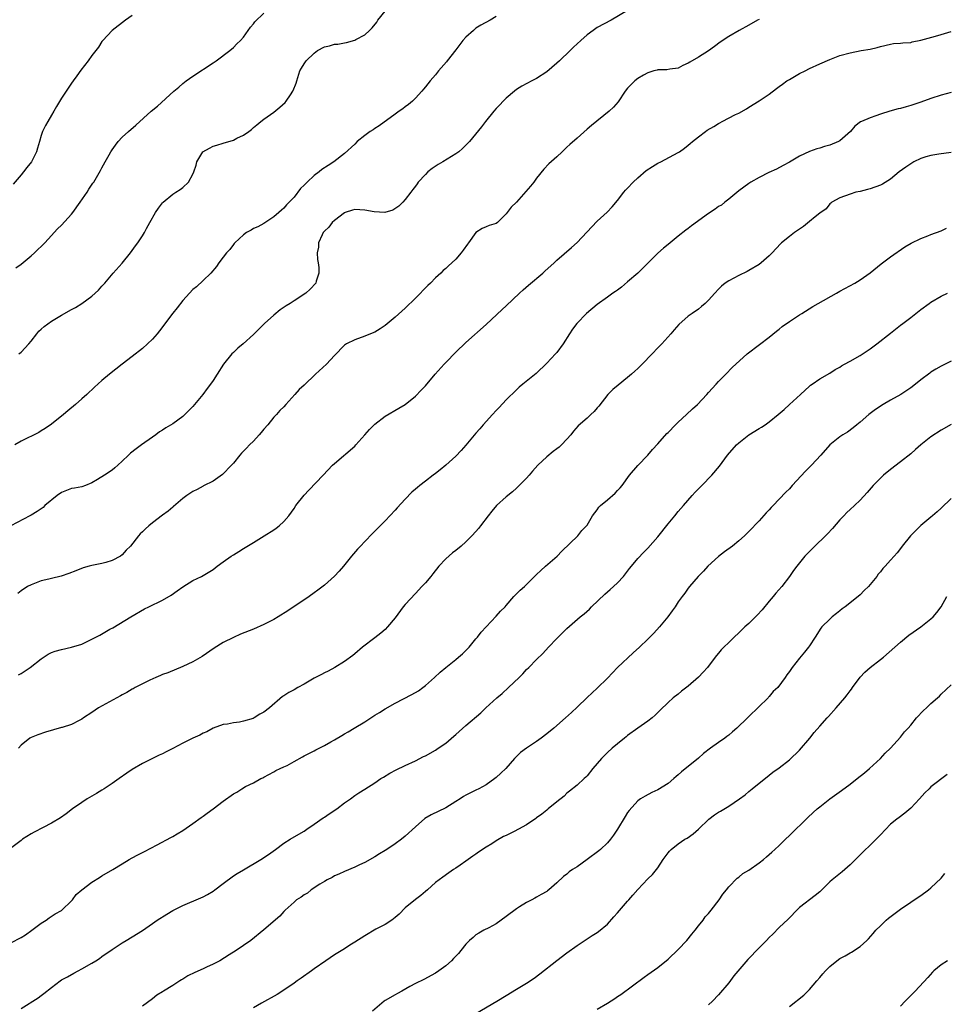
# Model space of a CAD drawing. Units: inches. Extents: x 2583000 to 2586000, y 1554000 to 1557000.
# Drawn here: x 2584813 to 2584996, y 1555044 to 1555239 of the extents above; entities that cross this region are included whole.
import ezdxf

# ---------------------------------------------------------------- set-up
doc = ezdxf.new("R2010")
doc.units = ezdxf.units.IN
doc.header["$MEASUREMENT"] = 0
doc.layers.add('LD25831554_10ft', color=254, linetype='Continuous')

msp = doc.modelspace()

# ---------------------------------------------------------------- linework, layer by layer
at = {"layer": 'LD25831554_10ft'}
for points, elevation in [([(2584933, 1555240.92), (2584929.71, 1555239), (2584927, 1555237.55), (2584926.19, 1555237), (2584925, 1555236.15), (2584923.71, 1555235), (2584922.32, 1555233.68), (2584921.66, 1555233), (2584919.53, 1555231), (2584919, 1555230.53), (2584917, 1555228.82), (2584915, 1555227.49), (2584914.03, 1555227), (2584912.05, 1555225.95), (2584911, 1555225.31), (2584910.59, 1555225), (2584909, 1555223.63), (2584908.35, 1555223), (2584907.71, 1555222.29), (2584907, 1555221.57), (2584906.5, 1555221), (2584904.86, 1555219), (2584904.07, 1555217.93), (2584901.69, 1555215), (2584901, 1555214.28), (2584900.36, 1555213.64), (2584899.59, 1555213), (2584899, 1555212.59), (2584896.44, 1555211), (2584895.52, 1555210.48), (2584894.33, 1555209.67), (2584893.5, 1555209), (2584893, 1555208.51), (2584891.57, 1555207), (2584891.33, 1555206.67), (2584891, 1555206.18), (2584890.49, 1555205.51), (2584890.13, 1555205), (2584889, 1555203.58), (2584888.51, 1555203), (2584887.75, 1555202.25), (2584886.56, 1555201.44), (2584884.99, 1555201.01), (2584882.86, 1555201.14), (2584881, 1555201.47), (2584879, 1555201.55), (2584878.55, 1555201.45), (2584877.13, 1555201), (2584877, 1555200.95), (2584875, 1555199.43), (2584874.53, 1555199), (2584873.9, 1555198.1), (2584873, 1555197.28), (2584872.79, 1555197), (2584872.55, 1555196.55), (2584871.87, 1555195), (2584871.84, 1555194.16), (2584871.61, 1555193), (2584871.66, 1555191.66), (2584871.79, 1555191), (2584871.91, 1555190.09), (2584871.91, 1555189), (2584871.39, 1555187.39), (2584871.29, 1555187), (2584870.2, 1555185.8), (2584869.33, 1555185), (2584867, 1555183.5), (2584866.27, 1555183), (2584865.47, 1555182.53), (2584864.28, 1555181.72), (2584863, 1555180.7), (2584861.17, 1555179), (2584859, 1555176.85), (2584856.92, 1555175), (2584855.86, 1555174.14), (2584855, 1555173.31), (2584854.71, 1555173), (2584853.03, 1555170.97), (2584851.77, 1555169), (2584851, 1555167.77), (2584850.46, 1555167), (2584849.83, 1555166.17), (2584848.98, 1555165), (2584847.33, 1555163), (2584847, 1555162.63), (2584845.39, 1555161), (2584845, 1555160.64), (2584843, 1555159.18), (2584841.63, 1555158.37), (2584841, 1555157.93), (2584840.42, 1555157.58), (2584839.65, 1555157), (2584839, 1555156.56), (2584836.84, 1555155), (2584835.76, 1555154.24), (2584834.64, 1555153.36), (2584834.28, 1555153), (2584833, 1555151.81), (2584832.17, 1555151), (2584831.54, 1555150.46), (2584831, 1555150.03), (2584829.51, 1555149), (2584828.15, 1555148.15), (2584827, 1555147.5), (2584825.77, 1555147), (2584825, 1555146.74), (2584823.55, 1555146.45), (2584823, 1555146.39), (2584822.02, 1555145.98), (2584821, 1555145.63), (2584820.13, 1555145), (2584817.67, 1555143), (2584817.35, 1555142.65), (2584817, 1555142.4), (2584816.16, 1555141.84), (2584815, 1555141.13), (2584814.72, 1555141), (2584811, 1555139)], 7850), ([(2584835, 1555239.95), (2584833.68, 1555239), (2584831.02, 1555237), (2584829.17, 1555235), (2584829, 1555234.8), (2584828.29, 1555233.71), (2584827.79, 1555233), (2584827, 1555232.03), (2584826.25, 1555231), (2584824.84, 1555229.16), (2584824.01, 1555228.01), (2584823.29, 1555227), (2584823, 1555226.56), (2584821.89, 1555225), (2584821, 1555223.59), (2584820.03, 1555221.97), (2584819.47, 1555221), (2584819, 1555220.26), (2584818.27, 1555219), (2584817.83, 1555218.17), (2584817.27, 1555217), (2584817, 1555216.21), (2584816.62, 1555215), (2584816.27, 1555213.73), (2584816.04, 1555213), (2584815.08, 1555211), (2584814.14, 1555209.86), (2584813.5, 1555209), (2584813, 1555208.44), (2584811.42, 1555206.58)], 7810), ([(2584907, 1555239.74), (2584905.8, 1555239), (2584903.98, 1555238.02), (2584903, 1555237.42), (2584902.48, 1555237), (2584901, 1555235.66), (2584900.41, 1555235), (2584899, 1555233.13), (2584897.32, 1555231), (2584897.19, 1555230.81), (2584895.61, 1555229), (2584895, 1555228.22), (2584893.94, 1555227), (2584893, 1555225.84), (2584892.61, 1555225.39), (2584892.29, 1555225), (2584891, 1555223.62), (2584890.44, 1555223), (2584889.64, 1555222.36), (2584889, 1555221.89), (2584888.5, 1555221.5), (2584887.82, 1555221), (2584887, 1555220.44), (2584883.85, 1555218.15), (2584883, 1555217.62), (2584882.64, 1555217.36), (2584882.07, 1555217), (2584881, 1555216.23), (2584879.51, 1555215), (2584879, 1555214.5), (2584877, 1555212.65), (2584874.86, 1555211), (2584873.73, 1555210.27), (2584872.53, 1555209.47), (2584871.95, 1555209), (2584871, 1555208.29), (2584869.57, 1555207), (2584869, 1555206.37), (2584868.3, 1555205.7), (2584867, 1555204.05), (2584866.02, 1555203), (2584865.5, 1555202.5), (2584865, 1555201.87), (2584864.53, 1555201.47), (2584864.02, 1555201), (2584863, 1555200.1), (2584861, 1555198.8), (2584859.85, 1555198.15), (2584859, 1555197.82), (2584858.52, 1555197.48), (2584857.62, 1555197), (2584857, 1555196.58), (2584855.32, 1555195), (2584855.18, 1555194.82), (2584855, 1555194.64), (2584854.32, 1555193.68), (2584853.64, 1555193), (2584853, 1555192.18), (2584852.11, 1555191), (2584851.67, 1555190.33), (2584850.55, 1555189), (2584849, 1555187.51), (2584847.69, 1555186.31), (2584847, 1555185.73), (2584845, 1555183.56), (2584843.88, 1555182.12), (2584843, 1555181.09), (2584840.39, 1555177.61), (2584839.9, 1555177), (2584839, 1555175.96), (2584838.02, 1555175), (2584837, 1555174.1), (2584835, 1555172.51), (2584833, 1555171), (2584830.49, 1555169), (2584829, 1555167.73), (2584827.55, 1555166.45), (2584826.01, 1555165), (2584825, 1555164.13), (2584823.78, 1555163), (2584822.25, 1555161.75), (2584821.4, 1555161), (2584819, 1555159.11), (2584817.75, 1555158.25), (2584817, 1555157.77), (2584816.52, 1555157.48), (2584813, 1555155.74), (2584811.75, 1555155)], 7840), ([(2584811.99, 1555190.01), (2584813, 1555190.79), (2584815, 1555192.42), (2584815.66, 1555193), (2584817.67, 1555195), (2584819, 1555196.44), (2584819.54, 1555197), (2584820.24, 1555197.76), (2584821, 1555198.47), (2584823, 1555200.66), (2584823.27, 1555201), (2584824.72, 1555203), (2584826.05, 1555205), (2584826.41, 1555205.59), (2584827.23, 1555206.77), (2584827.41, 1555207), (2584828.74, 1555209.27), (2584829, 1555209.83), (2584829.63, 1555211), (2584830.41, 1555212.41), (2584830.75, 1555213), (2584831, 1555213.4), (2584831.69, 1555214.31), (2584832.23, 1555215), (2584833, 1555215.87), (2584834.23, 1555217), (2584835.71, 1555218.29), (2584838.75, 1555221), (2584839.96, 1555222.04), (2584843.25, 1555225), (2584844.21, 1555225.79), (2584845, 1555226.47), (2584845.69, 1555227), (2584847, 1555227.97), (2584851, 1555230.58), (2584851.61, 1555231), (2584854.29, 1555233), (2584855, 1555233.59), (2584855.68, 1555234.32), (2584856.39, 1555235), (2584857, 1555235.67), (2584857.95, 1555237), (2584858.36, 1555237.64), (2584859, 1555238.31), (2584859.27, 1555238.73), (2584861, 1555240.41)], 7820), ([(2584812.57, 1555173), (2584813, 1555173.34), (2584814.55, 1555175), (2584815, 1555175.51), (2584816.09, 1555177), (2584816.52, 1555177.48), (2584817, 1555177.94), (2584817.57, 1555178.43), (2584819, 1555179.52), (2584821, 1555180.69), (2584823, 1555181.78), (2584823.78, 1555182.22), (2584825, 1555183), (2584827, 1555184.43), (2584827.69, 1555185), (2584828.35, 1555185.65), (2584829, 1555186.41), (2584829.54, 1555187), (2584831.19, 1555189), (2584833, 1555190.97), (2584834.64, 1555193), (2584835, 1555193.47), (2584835.63, 1555194.37), (2584836.12, 1555195), (2584837, 1555196.34), (2584837.39, 1555197), (2584837.8, 1555197.8), (2584838.45, 1555199), (2584839.6, 1555201), (2584840.18, 1555201.82), (2584841, 1555202.88), (2584841.12, 1555203), (2584843, 1555204.58), (2584843.62, 1555205), (2584844.46, 1555205.54), (2584845, 1555205.96), (2584846.1, 1555207), (2584847, 1555208.59), (2584847.18, 1555209), (2584847.63, 1555210.37), (2584847.8, 1555211), (2584848.99, 1555213.01), (2584850.27, 1555213.73), (2584851, 1555214.11), (2584851.7, 1555214.3), (2584853, 1555214.73), (2584855, 1555215.31), (2584855.66, 1555215.66), (2584857, 1555216.26), (2584858.03, 1555217), (2584858.58, 1555217.42), (2584859, 1555217.8), (2584859.67, 1555218.33), (2584860.46, 1555219), (2584861, 1555219.42), (2584863, 1555220.84), (2584864.21, 1555221.79), (2584865.25, 1555222.75), (2584865.44, 1555223), (2584866.29, 1555224.29), (2584866.78, 1555225), (2584866.86, 1555225.14), (2584867.41, 1555226.59), (2584867.53, 1555227), (2584868.18, 1555229), (2584868.45, 1555229.55), (2584869, 1555230.42), (2584869.41, 1555231), (2584871, 1555232.52), (2584871.64, 1555233), (2584873, 1555233.73), (2584874.03, 1555233.97), (2584875, 1555234.26), (2584875.69, 1555234.31), (2584877, 1555234.56), (2584877.39, 1555234.61), (2584879, 1555235.09), (2584879.21, 1555235.21), (2584881, 1555236.11), (2584881.95, 1555237), (2584882.47, 1555237.53), (2584883.35, 1555238.65), (2584883.57, 1555239), (2584885, 1555240.8)], 7830), ([(2584959, 1555239.17), (2584958.68, 1555239), (2584957, 1555238.05), (2584955.08, 1555237), (2584953, 1555235.8), (2584951.32, 1555234.68), (2584950.17, 1555233.83), (2584949, 1555232.99), (2584947, 1555231.68), (2584945.29, 1555230.71), (2584945, 1555230.5), (2584943.95, 1555230.05), (2584943, 1555229.53), (2584941.33, 1555229.33), (2584940.77, 1555229.23), (2584939, 1555229.23), (2584938.84, 1555229.16), (2584938.2, 1555229), (2584937, 1555228.61), (2584936.16, 1555228.16), (2584935, 1555227.46), (2584934.4, 1555227), (2584933.73, 1555226.27), (2584933, 1555225.57), (2584932.53, 1555225), (2584931.1, 1555222.9), (2584930.19, 1555221.81), (2584929.36, 1555221), (2584925.84, 1555218.16), (2584925, 1555217.46), (2584923, 1555215.71), (2584921.57, 1555214.43), (2584921, 1555213.88), (2584920.03, 1555213), (2584919, 1555212.01), (2584917.41, 1555210.59), (2584916.42, 1555209.58), (2584915, 1555207.79), (2584914.41, 1555207), (2584913.79, 1555206.21), (2584912.88, 1555205.12), (2584911, 1555203.05), (2584909.97, 1555202.03), (2584909, 1555200.69), (2584907.25, 1555199), (2584907, 1555198.8), (2584905.61, 1555198.39), (2584905, 1555198.13), (2584904.19, 1555197.81), (2584903, 1555197.05), (2584901.53, 1555195), (2584901.29, 1555194.71), (2584900.48, 1555193.52), (2584900.07, 1555193), (2584899, 1555191.77), (2584898.21, 1555191), (2584897.56, 1555190.44), (2584897, 1555189.9), (2584896.52, 1555189.49), (2584896.03, 1555189), (2584895, 1555188.04), (2584893.97, 1555187), (2584893.47, 1555186.53), (2584891, 1555184.01), (2584889, 1555182.07), (2584887, 1555180.26), (2584885, 1555178.62), (2584884.03, 1555177.97), (2584883, 1555177.33), (2584882.78, 1555177.22), (2584881, 1555176.5), (2584879, 1555175.83), (2584877.35, 1555175), (2584877, 1555174.76), (2584875, 1555172.69), (2584873.43, 1555171), (2584871.23, 1555169), (2584869, 1555166.86), (2584868.02, 1555165.98), (2584867.19, 1555165), (2584865.4, 1555163), (2584865, 1555162.57), (2584864.21, 1555161.79), (2584863.54, 1555161), (2584863, 1555160.49), (2584861.79, 1555159), (2584861, 1555158.11), (2584860.5, 1555157.5), (2584860.13, 1555157), (2584859, 1555155.78), (2584858.16, 1555155), (2584857.61, 1555154.39), (2584856.6, 1555153.4), (2584856.25, 1555153), (2584855, 1555151.43), (2584854.64, 1555151), (2584852.87, 1555149.13), (2584851, 1555147.83), (2584849.11, 1555146.89), (2584849, 1555146.85), (2584847.83, 1555146.17), (2584847, 1555145.78), (2584845.77, 1555145), (2584845, 1555144.42), (2584843.18, 1555142.82), (2584843, 1555142.68), (2584842.1, 1555141.9), (2584841, 1555141.1), (2584839, 1555139.57), (2584838.28, 1555139), (2584837.6, 1555138.4), (2584837, 1555137.79), (2584836.59, 1555137.41), (2584836.21, 1555137), (2584834.62, 1555135), (2584833.82, 1555134.18), (2584833, 1555133.27), (2584832.65, 1555133), (2584831, 1555132.13), (2584829.76, 1555131.76), (2584829, 1555131.57), (2584827, 1555131.16), (2584826.46, 1555131), (2584825.3, 1555130.7), (2584823.86, 1555130.14), (2584822.44, 1555129.56), (2584820.93, 1555129.07), (2584819, 1555128.59), (2584818.48, 1555128.48), (2584817, 1555128.11), (2584815, 1555127.37), (2584814.29, 1555127), (2584813, 1555126.13), (2584812.38, 1555125.62)], 7860), ([(2584812.48, 1555109.52), (2584813, 1555109.82), (2584814.8, 1555111), (2584817, 1555112.72), (2584818.37, 1555113.63), (2584819, 1555113.94), (2584819.77, 1555114.23), (2584821, 1555114.56), (2584823, 1555114.99), (2584825, 1555115.63), (2584827, 1555116.6), (2584827.76, 1555117), (2584828.59, 1555117.41), (2584830.55, 1555118.55), (2584831.14, 1555118.86), (2584834.74, 1555121), (2584837.44, 1555122.56), (2584838.25, 1555123), (2584841, 1555124.32), (2584842.71, 1555125.29), (2584843.88, 1555126.12), (2584845, 1555126.93), (2584847, 1555128.22), (2584848.69, 1555129), (2584849, 1555129.17), (2584851, 1555130.4), (2584851.79, 1555131), (2584853, 1555131.88), (2584854.57, 1555133), (2584855, 1555133.28), (2584856.09, 1555133.91), (2584857, 1555134.52), (2584857.31, 1555134.69), (2584859, 1555135.74), (2584861.09, 1555137), (2584863, 1555138.21), (2584863.46, 1555138.54), (2584864.05, 1555139), (2584865, 1555139.84), (2584865.95, 1555141), (2584867, 1555142.42), (2584867.39, 1555143), (2584869, 1555145.08), (2584869.93, 1555146.07), (2584872.78, 1555149), (2584874.64, 1555151), (2584875, 1555151.34), (2584879, 1555154.77), (2584879.24, 1555155), (2584881.01, 1555157), (2584881.93, 1555158.07), (2584883, 1555159.15), (2584885, 1555160.7), (2584887.75, 1555162.25), (2584889, 1555163.04), (2584891, 1555164.66), (2584892.18, 1555165.82), (2584893, 1555166.71), (2584894.95, 1555169), (2584896.7, 1555171), (2584897, 1555171.32), (2584899, 1555173.33), (2584901, 1555175.24), (2584905, 1555178.81), (2584908.21, 1555181.79), (2584909, 1555182.51), (2584911.63, 1555185), (2584912.32, 1555185.68), (2584913.39, 1555186.61), (2584916.25, 1555189), (2584916.65, 1555189.35), (2584918.44, 1555191), (2584919, 1555191.55), (2584921.92, 1555194.08), (2584923, 1555195.04), (2584924.9, 1555197.1), (2584927, 1555199.28), (2584928.96, 1555201.04), (2584929.92, 1555202.08), (2584931, 1555203.39), (2584932.23, 1555205), (2584932.59, 1555205.41), (2584933, 1555205.8), (2584934.09, 1555207), (2584935, 1555207.84), (2584936.69, 1555209.31), (2584937.9, 1555210.1), (2584939, 1555210.73), (2584939.56, 1555211), (2584943, 1555212.85), (2584943.24, 1555213), (2584944.27, 1555213.73), (2584945, 1555214.29), (2584945.39, 1555214.61), (2584945.82, 1555215), (2584947, 1555215.94), (2584948.39, 1555217), (2584948.76, 1555217.24), (2584950.02, 1555217.98), (2584951, 1555218.61), (2584951.27, 1555218.73), (2584951.72, 1555219), (2584954.37, 1555220.37), (2584955, 1555220.66), (2584956.49, 1555221.51), (2584957, 1555221.84), (2584959, 1555223.05), (2584961, 1555224.39), (2584962.47, 1555225.53), (2584963, 1555225.89), (2584963.62, 1555226.38), (2584964.52, 1555227), (2584965, 1555227.31), (2584967, 1555228.47), (2584968.1, 1555229), (2584969, 1555229.47), (2584971, 1555230.4), (2584973, 1555231.26), (2584975, 1555232.01), (2584977, 1555232.59), (2584979.2, 1555233), (2584981, 1555233.3), (2584982.36, 1555233.64), (2584983, 1555233.82), (2584985, 1555234.3), (2584985.61, 1555234.39), (2584987, 1555234.47), (2584987.45, 1555234.55), (2584989, 1555234.64), (2584989.28, 1555234.72), (2584991, 1555235.05), (2584993.89, 1555235.89), (2584995, 1555236.18), (2584997, 1555236.77)], 7870), ([(2584997, 1555224.75), (2584995, 1555224.22), (2584993, 1555223.56), (2584991, 1555222.81), (2584989, 1555222.13), (2584988.1, 1555221.9), (2584987, 1555221.58), (2584986.54, 1555221.46), (2584984.89, 1555221), (2584983, 1555220.42), (2584982.09, 1555220.09), (2584981, 1555219.74), (2584979.27, 1555219), (2584979.09, 1555218.91), (2584977.97, 1555218.03), (2584977.12, 1555217), (2584975, 1555215.16), (2584974.74, 1555215), (2584973, 1555214.27), (2584971.96, 1555214.04), (2584971, 1555213.68), (2584970.45, 1555213.55), (2584969, 1555213.03), (2584967, 1555212.15), (2584965, 1555210.95), (2584963.75, 1555210.25), (2584962.42, 1555209.58), (2584960.91, 1555208.91), (2584959, 1555207.93), (2584957.36, 1555207), (2584957, 1555206.75), (2584956.01, 1555205.99), (2584955, 1555205.27), (2584953, 1555203.63), (2584952.2, 1555203), (2584951.54, 1555202.46), (2584951, 1555202.15), (2584950.34, 1555201.66), (2584949, 1555200.77), (2584945.66, 1555198.35), (2584945, 1555197.85), (2584944.5, 1555197.5), (2584943, 1555196.28), (2584941, 1555194.68), (2584940.09, 1555193.91), (2584939, 1555192.91), (2584937.08, 1555191), (2584935, 1555189), (2584933, 1555187.25), (2584931.77, 1555186.23), (2584931, 1555185.65), (2584930.62, 1555185.38), (2584930.04, 1555185), (2584929, 1555184.26), (2584927, 1555182.82), (2584924.85, 1555181), (2584922.98, 1555179), (2584922.12, 1555177.88), (2584921.53, 1555177), (2584920.25, 1555175), (2584919, 1555173.32), (2584918.74, 1555173), (2584917, 1555171.16), (2584914.89, 1555169.11), (2584912.28, 1555167), (2584911.56, 1555166.44), (2584911, 1555165.92), (2584909, 1555163.94), (2584907.58, 1555162.42), (2584907, 1555161.83), (2584906.24, 1555161), (2584904.45, 1555159), (2584903.79, 1555158.21), (2584903, 1555157.33), (2584901.01, 1555154.99), (2584900.08, 1555153.92), (2584899, 1555152.82), (2584897.04, 1555151), (2584895.94, 1555150.06), (2584895, 1555149.35), (2584894.51, 1555149), (2584893, 1555147.84), (2584891.88, 1555147), (2584891.4, 1555146.6), (2584891, 1555146.23), (2584890.33, 1555145.67), (2584889, 1555144.29), (2584887.4, 1555142.6), (2584887, 1555142.12), (2584885, 1555140), (2584882.51, 1555137.49), (2584881, 1555135.93), (2584880.14, 1555135), (2584879.59, 1555134.41), (2584878.39, 1555133), (2584876.77, 1555131), (2584875.95, 1555130.05), (2584874.98, 1555129.02), (2584873, 1555127.28), (2584871.73, 1555126.27), (2584871, 1555125.73), (2584869.97, 1555125), (2584865.79, 1555122.21), (2584863.88, 1555121), (2584863, 1555120.5), (2584861, 1555119.47), (2584859, 1555118.58), (2584856.43, 1555117.57), (2584855, 1555116.94), (2584853, 1555115.92), (2584851.19, 1555114.81), (2584848.82, 1555113.18), (2584847, 1555112.08), (2584845, 1555111.16), (2584842.04, 1555109.96), (2584841, 1555109.57), (2584840.61, 1555109.39), (2584839.68, 1555109), (2584838.47, 1555108.47), (2584837, 1555107.77), (2584835.56, 1555107), (2584835.2, 1555106.8), (2584835, 1555106.7), (2584833.94, 1555106.06), (2584833, 1555105.57), (2584832.64, 1555105.36), (2584828.31, 1555103), (2584827, 1555102.06), (2584825.38, 1555101), (2584825, 1555100.74), (2584824.51, 1555100.51), (2584823, 1555099.73), (2584821.15, 1555099.15), (2584821, 1555099.09), (2584817.83, 1555098.17), (2584816.33, 1555097.67), (2584815, 1555097.15), (2584814.72, 1555097), (2584813, 1555095.6), (2584812.46, 1555095)], 7880), ([(2584997, 1555212.85), (2584994.55, 1555212.54), (2584993, 1555212.27), (2584991.97, 1555211.97), (2584991, 1555211.66), (2584989.64, 1555211), (2584989, 1555210.64), (2584988.02, 1555209.98), (2584986.69, 1555209), (2584985, 1555207.55), (2584983.43, 1555206.57), (2584983, 1555206.37), (2584981, 1555205.68), (2584980.44, 1555205.56), (2584979, 1555205.17), (2584978.17, 1555205), (2584977, 1555204.61), (2584975, 1555203.89), (2584973.42, 1555203), (2584973.19, 1555202.81), (2584973, 1555202.7), (2584972.27, 1555201.73), (2584971, 1555200.83), (2584970.13, 1555200.13), (2584969, 1555199.18), (2584967.79, 1555198.21), (2584967, 1555197.71), (2584965.99, 1555197), (2584965, 1555196.26), (2584963.47, 1555195), (2584963.23, 1555194.77), (2584961.59, 1555193), (2584961, 1555192.4), (2584959.42, 1555191), (2584959, 1555190.7), (2584957, 1555189.51), (2584956.66, 1555189.34), (2584955, 1555188.55), (2584953, 1555187.5), (2584952.3, 1555187), (2584951.6, 1555186.4), (2584951, 1555185.82), (2584950.23, 1555185), (2584949, 1555183.64), (2584948.34, 1555183), (2584947.63, 1555182.37), (2584947, 1555181.87), (2584945.74, 1555181), (2584945, 1555180.45), (2584943.15, 1555178.85), (2584942.21, 1555177.79), (2584941.54, 1555177), (2584939.75, 1555175), (2584939, 1555174.24), (2584937.87, 1555173), (2584935.89, 1555171), (2584935, 1555170.12), (2584934.4, 1555169.6), (2584933.79, 1555169), (2584933, 1555168.32), (2584931.15, 1555166.85), (2584930.05, 1555165.95), (2584929.11, 1555165), (2584927.3, 1555162.7), (2584927, 1555162.34), (2584926.38, 1555161.62), (2584925.75, 1555161), (2584925, 1555160.31), (2584923.23, 1555158.77), (2584922.28, 1555157.72), (2584921.73, 1555157), (2584921, 1555156.15), (2584919.92, 1555155), (2584919.43, 1555154.57), (2584919, 1555154.22), (2584918.29, 1555153.71), (2584917, 1555152.68), (2584915.25, 1555151), (2584914.21, 1555149.79), (2584913.49, 1555149), (2584913, 1555148.44), (2584911.3, 1555146.7), (2584911, 1555146.46), (2584910.24, 1555145.76), (2584909, 1555144.74), (2584907.07, 1555143), (2584906.11, 1555141.89), (2584905.38, 1555141), (2584903.9, 1555139), (2584903.5, 1555138.5), (2584903, 1555137.91), (2584902.17, 1555137), (2584901, 1555135.85), (2584900.04, 1555135), (2584899, 1555134.16), (2584898.33, 1555133.67), (2584897, 1555132.45), (2584895.66, 1555131), (2584894.49, 1555129.51), (2584894.05, 1555129), (2584893, 1555127.76), (2584892.3, 1555127), (2584891, 1555125.65), (2584889, 1555123.48), (2584888.61, 1555123), (2584887, 1555120.81), (2584885.49, 1555119), (2584885, 1555118.49), (2584884.2, 1555117.8), (2584883, 1555116.86), (2584880.56, 1555115), (2584879, 1555113.7), (2584878.64, 1555113.36), (2584877, 1555112.16), (2584875.07, 1555111), (2584873.73, 1555110.27), (2584873, 1555109.92), (2584872.43, 1555109.57), (2584871, 1555108.87), (2584869, 1555107.68), (2584867.73, 1555107), (2584867, 1555106.59), (2584865.96, 1555106.04), (2584865, 1555105.39), (2584864.74, 1555105.26), (2584862.14, 1555103), (2584861, 1555102.12), (2584860.26, 1555101.74), (2584859.1, 1555101), (2584858.92, 1555100.92), (2584857, 1555100.38), (2584856.19, 1555100.19), (2584855, 1555100.03), (2584853.81, 1555099.81), (2584853, 1555099.69), (2584851, 1555098.99), (2584849.73, 1555098.27), (2584849, 1555098.01), (2584848.39, 1555097.61), (2584847, 1555096.99), (2584845, 1555096.03), (2584843, 1555094.98), (2584841.68, 1555094.32), (2584841, 1555093.91), (2584840.35, 1555093.65), (2584838.89, 1555092.89), (2584837, 1555092.02), (2584835, 1555090.84), (2584833.92, 1555090.08), (2584832.42, 1555089), (2584831, 1555088.01), (2584829.46, 1555087), (2584829, 1555086.71), (2584827.93, 1555086.07), (2584826.08, 1555085), (2584825, 1555084.29), (2584823.17, 1555083), (2584821.94, 1555082.06), (2584820.78, 1555081.22), (2584819, 1555080.17), (2584817.37, 1555079.37), (2584815.59, 1555078.41), (2584815, 1555078.12), (2584813.28, 1555077), (2584813, 1555076.8), (2584810.66, 1555075)], 7890), ([(2584811, 1555056.55), (2584813, 1555057.59), (2584813.86, 1555058.14), (2584815.13, 1555059), (2584817, 1555060.45), (2584817.94, 1555061), (2584818.53, 1555061.47), (2584819.72, 1555062.28), (2584821, 1555062.94), (2584821.08, 1555063), (2584823, 1555064.82), (2584823.16, 1555065), (2584823.9, 1555066.1), (2584824.99, 1555067), (2584827, 1555068.55), (2584828.54, 1555069.46), (2584829, 1555069.76), (2584831.17, 1555071), (2584833, 1555072.17), (2584834.4, 1555073), (2584835, 1555073.32), (2584836.07, 1555073.93), (2584837, 1555074.39), (2584837.39, 1555074.61), (2584839.94, 1555075.94), (2584842.61, 1555077.39), (2584843, 1555077.56), (2584843.88, 1555078.12), (2584845, 1555078.72), (2584847, 1555080.1), (2584848.66, 1555081.34), (2584849, 1555081.57), (2584849.83, 1555082.17), (2584851.02, 1555083), (2584853, 1555084.54), (2584855, 1555086), (2584855.66, 1555086.34), (2584856.67, 1555087), (2584857.43, 1555087.43), (2584859, 1555088.18), (2584860.43, 1555089), (2584860.83, 1555089.17), (2584861, 1555089.27), (2584863, 1555090.32), (2584863.41, 1555090.59), (2584864.28, 1555091), (2584865, 1555091.31), (2584865.63, 1555091.63), (2584867, 1555092.37), (2584868.66, 1555093.34), (2584869, 1555093.49), (2584871, 1555094.52), (2584871.33, 1555094.67), (2584873, 1555095.57), (2584874.31, 1555096.31), (2584875, 1555096.69), (2584876.48, 1555097.52), (2584877, 1555097.86), (2584877.74, 1555098.26), (2584878.92, 1555099), (2584881, 1555100.25), (2584883, 1555101.53), (2584883.91, 1555102.09), (2584885, 1555102.8), (2584887, 1555103.95), (2584890.33, 1555105.67), (2584891.6, 1555106.4), (2584892.45, 1555107), (2584893, 1555107.41), (2584894.81, 1555109), (2584895.93, 1555110.07), (2584897, 1555111), (2584899, 1555112.54), (2584899.57, 1555113), (2584900.3, 1555113.7), (2584901, 1555114.32), (2584901.32, 1555114.68), (2584901.63, 1555115), (2584903, 1555116.63), (2584903.3, 1555117), (2584904.01, 1555117.99), (2584907, 1555121.12), (2584907.88, 1555122.12), (2584908.74, 1555123), (2584909, 1555123.28), (2584910.51, 1555125), (2584911.74, 1555126.26), (2584912.57, 1555127), (2584913, 1555127.4), (2584914.79, 1555129.21), (2584915, 1555129.38), (2584915.82, 1555130.18), (2584916.72, 1555131), (2584919.04, 1555133), (2584920.01, 1555133.99), (2584923.12, 1555137), (2584923.94, 1555138.06), (2584924.89, 1555139), (2584925, 1555139.16), (2584926.06, 1555141), (2584927, 1555142.2), (2584927.32, 1555142.68), (2584927.63, 1555143), (2584929, 1555144.15), (2584930.51, 1555145.49), (2584931, 1555145.97), (2584931.5, 1555146.5), (2584931.9, 1555147), (2584933.39, 1555149), (2584935.04, 1555150.96), (2584937, 1555153), (2584937.9, 1555154.1), (2584939, 1555155.24), (2584940.76, 1555157.24), (2584941, 1555157.46), (2584942.49, 1555159), (2584943, 1555159.49), (2584944.65, 1555161), (2584945.86, 1555162.14), (2584946.8, 1555163), (2584948.69, 1555165), (2584949, 1555165.37), (2584950.51, 1555167), (2584951, 1555167.57), (2584952.41, 1555169), (2584953.66, 1555170.34), (2584956.65, 1555173), (2584959.1, 1555174.9), (2584961, 1555176.32), (2584962.47, 1555177.53), (2584963, 1555177.93), (2584963.58, 1555178.42), (2584965, 1555179.43), (2584967, 1555180.73), (2584967.45, 1555181), (2584969.62, 1555182.38), (2584970.67, 1555183), (2584974.3, 1555185), (2584975, 1555185.41), (2584977.94, 1555187), (2584979, 1555187.64), (2584980.96, 1555189.04), (2584983.17, 1555190.83), (2584985, 1555192.19), (2584987.81, 1555194.19), (2584989.09, 1555194.91), (2584991, 1555195.85), (2584992.39, 1555196.39), (2584993, 1555196.64), (2584995, 1555197.39), (2584996.11, 1555197.89)], 7900), ([(2584813, 1555043.53), (2584816.37, 1555045.63), (2584817, 1555046.14), (2584817.52, 1555046.48), (2584819, 1555047.71), (2584820.71, 1555049), (2584821, 1555049.19), (2584822.18, 1555049.82), (2584823.44, 1555050.55), (2584824.27, 1555051), (2584825, 1555051.36), (2584827, 1555052.5), (2584827.82, 1555053), (2584828.54, 1555053.46), (2584829, 1555053.81), (2584831, 1555055.2), (2584833, 1555056.51), (2584833.78, 1555057), (2584835, 1555057.72), (2584837, 1555058.98), (2584839, 1555060.33), (2584839.91, 1555061), (2584841.81, 1555062.19), (2584843, 1555062.89), (2584845, 1555063.88), (2584848.57, 1555065.43), (2584849, 1555065.64), (2584849.89, 1555066.11), (2584851, 1555066.76), (2584851.35, 1555067), (2584853, 1555068.28), (2584855, 1555069.75), (2584855.73, 1555070.27), (2584857, 1555070.97), (2584860.42, 1555073), (2584861.97, 1555074.03), (2584863.35, 1555075), (2584865, 1555076.21), (2584866.27, 1555077), (2584867.98, 1555078.02), (2584869, 1555078.61), (2584869.53, 1555079), (2584871, 1555079.99), (2584872.74, 1555081.26), (2584873, 1555081.4), (2584873.96, 1555082.04), (2584875.49, 1555083), (2584877, 1555084.19), (2584878.14, 1555085), (2584879, 1555085.66), (2584879.81, 1555086.19), (2584881, 1555086.91), (2584883, 1555088.18), (2584884.18, 1555089), (2584884.68, 1555089.32), (2584885.94, 1555090.06), (2584887.24, 1555090.76), (2584889, 1555091.62), (2584891, 1555092.54), (2584892.64, 1555093.36), (2584893, 1555093.52), (2584895, 1555094.65), (2584895.53, 1555095), (2584897, 1555096.04), (2584898.61, 1555097.39), (2584899, 1555097.75), (2584899.68, 1555098.32), (2584901, 1555099.5), (2584903.97, 1555102.03), (2584904.94, 1555103), (2584907.12, 1555105), (2584908.16, 1555105.84), (2584909.43, 1555107), (2584911.55, 1555109), (2584912.27, 1555109.73), (2584913, 1555110.56), (2584913.46, 1555111), (2584915, 1555112.57), (2584916.23, 1555113.77), (2584917.33, 1555115), (2584919, 1555116.74), (2584921, 1555118.7), (2584923.6, 1555121), (2584924.39, 1555121.61), (2584925.45, 1555122.55), (2584925.86, 1555123), (2584928.49, 1555125.51), (2584929.56, 1555126.44), (2584930.22, 1555127), (2584931, 1555127.72), (2584932.15, 1555129), (2584933, 1555130.06), (2584933.4, 1555130.6), (2584933.75, 1555131), (2584935, 1555132.53), (2584936.21, 1555133.79), (2584937, 1555134.58), (2584939, 1555136.81), (2584941, 1555139.4), (2584942.32, 1555141), (2584943, 1555141.82), (2584944.05, 1555143), (2584945.76, 1555145), (2584946.36, 1555145.64), (2584947, 1555146.35), (2584947.67, 1555147), (2584949.65, 1555149), (2584951.16, 1555150.84), (2584952.76, 1555153), (2584954.51, 1555155), (2584955, 1555155.42), (2584956.98, 1555157.02), (2584959, 1555158.29), (2584959.46, 1555158.54), (2584960.19, 1555159), (2584961, 1555159.57), (2584962.79, 1555161), (2584963.96, 1555162.04), (2584965, 1555163.04), (2584967.2, 1555165), (2584969, 1555166.66), (2584969.19, 1555166.81), (2584969.48, 1555167), (2584971, 1555168.11), (2584973, 1555169.22), (2584974.07, 1555169.92), (2584975, 1555170.41), (2584975.34, 1555170.66), (2584975.92, 1555171), (2584977, 1555171.59), (2584979, 1555172.71), (2584980.4, 1555173.6), (2584981, 1555174), (2584982.33, 1555175), (2584985, 1555177.13), (2584987, 1555178.67), (2584987.46, 1555179), (2584989, 1555180.24), (2584990.02, 1555181), (2584991, 1555181.77), (2584992.66, 1555183), (2584993, 1555183.24), (2584995, 1555184.43), (2584996.27, 1555185)], 7910), ([(2584997, 1555171.56), (2584995, 1555170.59), (2584994, 1555170), (2584993, 1555169.39), (2584992.77, 1555169.23), (2584991, 1555167.86), (2584989.96, 1555167), (2584989, 1555166.29), (2584988.21, 1555165.79), (2584987.03, 1555165), (2584985, 1555163.86), (2584983.55, 1555163), (2584982.01, 1555161.99), (2584980.7, 1555161), (2584979, 1555159.54), (2584978.34, 1555159), (2584977.63, 1555158.37), (2584976.47, 1555157.53), (2584975.6, 1555157), (2584975, 1555156.59), (2584973, 1555155.04), (2584971.19, 1555153), (2584969.35, 1555151), (2584968.19, 1555149.81), (2584965.58, 1555147), (2584965, 1555146.35), (2584964.32, 1555145.68), (2584963, 1555144.25), (2584961.79, 1555143), (2584961.39, 1555142.61), (2584961, 1555142.15), (2584960.43, 1555141.57), (2584959, 1555139.99), (2584957, 1555137.88), (2584956.11, 1555137), (2584955, 1555136.02), (2584953.74, 1555135), (2584952.14, 1555133.86), (2584951, 1555132.97), (2584948.84, 1555131), (2584947.99, 1555130.01), (2584946.92, 1555129), (2584945.25, 1555127), (2584945, 1555126.66), (2584944.33, 1555125.67), (2584943.76, 1555125), (2584943, 1555123.95), (2584942.4, 1555123), (2584941.83, 1555122.17), (2584940.96, 1555121), (2584939.29, 1555119), (2584938.19, 1555117.81), (2584937, 1555116.58), (2584935.37, 1555115), (2584934.11, 1555113.89), (2584931.01, 1555110.99), (2584929, 1555108.91), (2584927, 1555106.89), (2584925, 1555105.06), (2584923, 1555103.15), (2584921.92, 1555102.08), (2584920.72, 1555101), (2584918.39, 1555099), (2584917, 1555097.86), (2584915.88, 1555097), (2584915, 1555096.35), (2584912.96, 1555095), (2584911.83, 1555094.17), (2584910.64, 1555093), (2584908.88, 1555091), (2584907.93, 1555090.07), (2584907, 1555089.2), (2584906.75, 1555089), (2584905, 1555087.81), (2584903.58, 1555087), (2584903, 1555086.74), (2584901, 1555085.73), (2584900.54, 1555085.46), (2584899.85, 1555085), (2584899, 1555084.46), (2584897, 1555083.26), (2584894.15, 1555081.85), (2584892.91, 1555081.09), (2584891, 1555079.5), (2584889, 1555077.64), (2584888.23, 1555077), (2584887, 1555076.1), (2584885.37, 1555075), (2584885, 1555074.76), (2584883.9, 1555074.1), (2584883, 1555073.52), (2584881, 1555072.42), (2584879.95, 1555071.95), (2584879, 1555071.5), (2584877, 1555070.66), (2584875.88, 1555070.12), (2584875, 1555069.75), (2584874.52, 1555069.48), (2584873.57, 1555069), (2584873, 1555068.64), (2584872.12, 1555068.12), (2584870.37, 1555067), (2584869.65, 1555066.35), (2584869, 1555066.03), (2584868.43, 1555065.57), (2584867.46, 1555065), (2584867, 1555064.6), (2584865.24, 1555063), (2584865.14, 1555062.86), (2584865, 1555062.73), (2584864.2, 1555061.8), (2584861, 1555059.07), (2584858.43, 1555057), (2584857, 1555055.98), (2584855.55, 1555055), (2584854.17, 1555054.17), (2584852.3, 1555053), (2584851, 1555052.28), (2584849.7, 1555051.7), (2584849, 1555051.37), (2584847.35, 1555050.65), (2584846, 1555050), (2584845, 1555049.35), (2584844.76, 1555049.24), (2584844.38, 1555049), (2584843, 1555048.09), (2584841.19, 1555047), (2584841, 1555046.86), (2584839.85, 1555046.15), (2584839, 1555045.46), (2584837, 1555043.97)], 7920), ([(2584997, 1555159.03), (2584995, 1555157.93), (2584993, 1555156.62), (2584991, 1555155), (2584989.92, 1555154.08), (2584989, 1555153.25), (2584987, 1555151.68), (2584985, 1555150.15), (2584983.65, 1555149), (2584983, 1555148.42), (2584981.58, 1555147), (2584980.39, 1555145.61), (2584979, 1555144.08), (2584977.88, 1555143), (2584977, 1555142.21), (2584976.38, 1555141.62), (2584975.77, 1555141), (2584975, 1555140.17), (2584973.54, 1555138.46), (2584972.57, 1555137.43), (2584972.16, 1555137), (2584970.02, 1555135), (2584969.51, 1555134.49), (2584969, 1555133.96), (2584968.51, 1555133.49), (2584968.07, 1555133), (2584966.47, 1555131), (2584965.84, 1555130.16), (2584965.04, 1555129), (2584963.49, 1555127), (2584962.33, 1555125.67), (2584961.77, 1555125), (2584961, 1555124.13), (2584959.59, 1555122.41), (2584958.63, 1555121.37), (2584957, 1555119.71), (2584956.19, 1555119), (2584955.58, 1555118.42), (2584955, 1555117.83), (2584954.1, 1555117), (2584953, 1555115.96), (2584952.04, 1555115), (2584951.5, 1555114.5), (2584951, 1555113.85), (2584950.61, 1555113.39), (2584950.32, 1555113), (2584948.78, 1555111), (2584947.91, 1555110.09), (2584947, 1555109.05), (2584945, 1555107.32), (2584943.67, 1555106.33), (2584943, 1555105.74), (2584942.02, 1555105), (2584941, 1555104.08), (2584939.42, 1555102.58), (2584938.47, 1555101.53), (2584937.88, 1555101), (2584937, 1555100.34), (2584935, 1555098.98), (2584933, 1555097.52), (2584932.74, 1555097.26), (2584932.39, 1555097), (2584931, 1555095.88), (2584929.97, 1555095), (2584929, 1555094.15), (2584928.43, 1555093.57), (2584927.81, 1555093), (2584926.1, 1555091), (2584925, 1555089.58), (2584924.72, 1555089.28), (2584924.39, 1555089), (2584923, 1555087.69), (2584921.49, 1555086.51), (2584921, 1555086.1), (2584920.44, 1555085.56), (2584919, 1555084.4), (2584917.31, 1555083), (2584917, 1555082.77), (2584916.02, 1555081.98), (2584915, 1555081.23), (2584914.87, 1555081.12), (2584913, 1555079.9), (2584911.44, 1555079), (2584910.54, 1555078.54), (2584909, 1555077.78), (2584908.45, 1555077.55), (2584907, 1555076.69), (2584906.14, 1555076.14), (2584905, 1555075.44), (2584903.52, 1555074.48), (2584903, 1555074.08), (2584902.35, 1555073.65), (2584901.44, 1555073), (2584901, 1555072.66), (2584899.89, 1555071.89), (2584899, 1555071.29), (2584898.53, 1555071), (2584897.61, 1555070.39), (2584896.47, 1555069.53), (2584895.71, 1555069), (2584895, 1555068.43), (2584893.42, 1555067), (2584893, 1555066.66), (2584892.11, 1555065.89), (2584891, 1555065.08), (2584889, 1555063.47), (2584887.77, 1555062.23), (2584887, 1555061.57), (2584886.32, 1555061), (2584885, 1555060.13), (2584883.2, 1555059.2), (2584881, 1555057.94), (2584879, 1555056.63), (2584878.04, 1555056.04), (2584877, 1555055.37), (2584875, 1555054.14), (2584873.29, 1555053), (2584871, 1555051.37), (2584870.45, 1555051), (2584868.44, 1555049.56), (2584867.62, 1555049), (2584867, 1555048.53), (2584865, 1555047.15), (2584863.67, 1555046.33), (2584860.59, 1555044.59), (2584859, 1555043.68)], 7930), ([(2584997, 1555144.43), (2584995, 1555142.53), (2584994.23, 1555141.77), (2584993.34, 1555141), (2584993, 1555140.74), (2584991, 1555139.06), (2584988.98, 1555137), (2584987.33, 1555135), (2584987, 1555134.55), (2584986.31, 1555133.69), (2584985.73, 1555133), (2584985, 1555132.21), (2584983.94, 1555131), (2584983.46, 1555130.54), (2584983, 1555129.94), (2584982.57, 1555129.43), (2584982.27, 1555129), (2584981, 1555127.4), (2584980.65, 1555127), (2584979.8, 1555126.2), (2584979, 1555125.37), (2584978.59, 1555125), (2584976.03, 1555123), (2584975.43, 1555122.57), (2584975, 1555122.2), (2584974.32, 1555121.68), (2584973.49, 1555121), (2584973, 1555120.55), (2584971.45, 1555119), (2584971.24, 1555118.76), (2584970.07, 1555117), (2584969, 1555115.28), (2584968.8, 1555115), (2584967.99, 1555114.01), (2584967, 1555112.82), (2584965.54, 1555111), (2584965, 1555110.21), (2584964.49, 1555109.51), (2584964.18, 1555109), (2584962.69, 1555107), (2584961.79, 1555106.21), (2584961, 1555105.24), (2584960.87, 1555105.13), (2584960.77, 1555105), (2584957, 1555101.3), (2584956.84, 1555101.16), (2584956.7, 1555101), (2584954.63, 1555099), (2584953.74, 1555098.26), (2584953, 1555097.61), (2584952.65, 1555097.35), (2584952.2, 1555097), (2584951, 1555096.17), (2584949.37, 1555095), (2584948.03, 1555093.97), (2584947, 1555093.07), (2584943.66, 1555090.34), (2584943, 1555089.76), (2584942.58, 1555089.42), (2584942.12, 1555089), (2584941, 1555088.06), (2584939, 1555086.76), (2584937.77, 1555086.23), (2584936.45, 1555085.55), (2584935.57, 1555085), (2584935, 1555084.61), (2584933.28, 1555082.72), (2584933, 1555082.32), (2584932.5, 1555081.5), (2584931.01, 1555079), (2584930.2, 1555077.8), (2584929.58, 1555077), (2584929, 1555076.33), (2584927.63, 1555075), (2584927.29, 1555074.71), (2584925, 1555073.02), (2584923, 1555071.59), (2584922.11, 1555071), (2584921.46, 1555070.54), (2584921, 1555070.09), (2584920.34, 1555069.66), (2584919, 1555068.41), (2584917.41, 1555067), (2584917.16, 1555066.84), (2584917, 1555066.71), (2584915.9, 1555066.1), (2584915, 1555065.55), (2584914.64, 1555065.36), (2584914.03, 1555065), (2584913, 1555064.51), (2584911.63, 1555063.63), (2584911, 1555063.26), (2584909, 1555061.73), (2584907, 1555060.28), (2584905.52, 1555059.52), (2584904.56, 1555059), (2584903.59, 1555058.41), (2584903, 1555058.1), (2584902.42, 1555057.58), (2584901.74, 1555057), (2584901, 1555056.26), (2584900, 1555055), (2584899.55, 1555054.45), (2584899, 1555053.89), (2584898.58, 1555053.42), (2584898.14, 1555053), (2584897, 1555051.96), (2584895.66, 1555051), (2584895, 1555050.54), (2584892.7, 1555049.3), (2584891, 1555048.49), (2584889.91, 1555047.91), (2584888.32, 1555047), (2584887.5, 1555046.5), (2584887, 1555046.26), (2584885, 1555045.1), (2584884.86, 1555045), (2584882.51, 1555043)], 7940), ([(2584903, 1555042.56), (2584907.13, 1555045), (2584909, 1555046.14), (2584911, 1555047.33), (2584913, 1555048.54), (2584914.48, 1555049.52), (2584915.63, 1555050.37), (2584919, 1555053.04), (2584921, 1555054.56), (2584923, 1555055.99), (2584924.81, 1555057.2), (2584926.01, 1555057.99), (2584927, 1555058.6), (2584927.24, 1555058.76), (2584929, 1555060.23), (2584930.3, 1555061.7), (2584931, 1555062.46), (2584933, 1555064.78), (2584933.22, 1555065), (2584934.05, 1555065.95), (2584935, 1555067.1), (2584937, 1555069.17), (2584937.95, 1555070.05), (2584938.72, 1555071), (2584939, 1555071.39), (2584940.06, 1555073), (2584941, 1555074.3), (2584941.31, 1555074.69), (2584941.6, 1555075), (2584943, 1555076.12), (2584944.3, 1555077), (2584944.75, 1555077.25), (2584945.94, 1555078.06), (2584947, 1555079.04), (2584949.03, 1555081), (2584950.17, 1555081.83), (2584951, 1555082.39), (2584951.4, 1555082.6), (2584953, 1555083.57), (2584955.16, 1555085), (2584956.22, 1555085.78), (2584957, 1555086.49), (2584957.64, 1555087), (2584959, 1555088.13), (2584960.62, 1555089.38), (2584961, 1555089.7), (2584961.72, 1555090.28), (2584963, 1555091.17), (2584965, 1555092.72), (2584967, 1555094.66), (2584969.04, 1555097), (2584969.9, 1555098.1), (2584971, 1555099.39), (2584972.44, 1555101), (2584972.72, 1555101.28), (2584974.25, 1555103), (2584975.95, 1555105), (2584976.44, 1555105.56), (2584977, 1555106.37), (2584977.28, 1555106.72), (2584977.46, 1555107), (2584979, 1555109.05), (2584979.95, 1555110.05), (2584981, 1555110.97), (2584983, 1555112.56), (2584983.6, 1555113), (2584985.88, 1555115), (2584987, 1555116.03), (2584988.62, 1555117.38), (2584991, 1555119.02), (2584993, 1555120.6), (2584993.41, 1555121), (2584994.14, 1555121.86), (2584995, 1555123), (2584996.17, 1555125)], 7950), ([(2584927, 1555043.42), (2584929, 1555044.6), (2584930.47, 1555045.53), (2584931, 1555045.9), (2584931.66, 1555046.34), (2584936.29, 1555049.71), (2584937, 1555050.24), (2584939, 1555051.68), (2584941, 1555053.32), (2584943, 1555055.22), (2584944.72, 1555057), (2584945.73, 1555058.27), (2584946.34, 1555059), (2584947, 1555059.9), (2584947.93, 1555061), (2584948.36, 1555061.64), (2584949, 1555062.32), (2584949.55, 1555063), (2584951.09, 1555065), (2584951.86, 1555066.14), (2584952.56, 1555067), (2584953, 1555067.59), (2584954.69, 1555069.31), (2584955, 1555069.53), (2584955.77, 1555070.23), (2584957, 1555070.88), (2584959, 1555072.32), (2584959.85, 1555073), (2584960.44, 1555073.56), (2584961, 1555073.97), (2584961.51, 1555074.49), (2584962.12, 1555075), (2584963, 1555075.8), (2584964.2, 1555077), (2584965, 1555077.75), (2584968.68, 1555081.32), (2584969.71, 1555082.29), (2584970.49, 1555083), (2584971, 1555083.43), (2584973, 1555084.98), (2584975.34, 1555086.66), (2584977, 1555087.91), (2584978.41, 1555089), (2584979.83, 1555090.17), (2584980.88, 1555091), (2584983, 1555092.98), (2584983.93, 1555094.07), (2584985, 1555095.03), (2584987, 1555097.22), (2584987.75, 1555098.25), (2584988.47, 1555099), (2584989, 1555099.59), (2584990.17, 1555101), (2584991.54, 1555102.46), (2584992.15, 1555103), (2584993, 1555103.87), (2584994.32, 1555105), (2584994.67, 1555105.33), (2584995, 1555105.69), (2584997, 1555107.54)], 7960), ([(2584996.2, 1555089.8), (2584993, 1555087.36), (2584992.64, 1555087), (2584991.8, 1555086.2), (2584990.71, 1555085), (2584989, 1555083.16), (2584987.83, 1555082.18), (2584986.69, 1555081.31), (2584986.23, 1555081), (2584985, 1555079.97), (2584983, 1555077.9), (2584982.19, 1555077), (2584978.53, 1555073.47), (2584977, 1555071.95), (2584975.42, 1555070.58), (2584973.47, 1555069), (2584973, 1555068.57), (2584971, 1555066.61), (2584970.13, 1555065.87), (2584967, 1555063.54), (2584966.44, 1555063), (2584965, 1555061.49), (2584964.78, 1555061.22), (2584963, 1555059.56), (2584961.73, 1555058.27), (2584961, 1555057.6), (2584960.46, 1555057), (2584959, 1555055.54), (2584956.76, 1555053.24), (2584954.02, 1555049.98), (2584953, 1555048.63), (2584951, 1555046.25), (2584949.77, 1555045), (2584949, 1555044.25)], 7970), ([(2584965, 1555043.96), (2584967.85, 1555046.15), (2584968.67, 1555047), (2584969, 1555047.32), (2584970.4, 1555049), (2584971, 1555049.69), (2584971.62, 1555050.38), (2584972.12, 1555051), (2584973, 1555051.87), (2584974.4, 1555053), (2584975, 1555053.44), (2584976.03, 1555053.97), (2584977, 1555054.57), (2584977.29, 1555054.71), (2584979, 1555055.83), (2584980.29, 1555057), (2584980.65, 1555057.35), (2584981.6, 1555058.4), (2584982.08, 1555059), (2584983, 1555059.91), (2584984.17, 1555061), (2584984.62, 1555061.38), (2584987, 1555063.18), (2584989, 1555064.58), (2584989.69, 1555065), (2584991, 1555065.91), (2584992.52, 1555067), (2584993, 1555067.42), (2584995, 1555069.32), (2584995.78, 1555070.22)], 7980), ([(2584996.31, 1555053), (2584995, 1555052.2), (2584993.58, 1555051), (2584993.29, 1555050.71), (2584992.36, 1555049.64), (2584989.88, 1555047), (2584989, 1555046.13), (2584988.46, 1555045.54), (2584987.93, 1555045), (2584987, 1555044)], 7990)]:
    msp.add_lwpolyline(points, dxfattribs=dict(at, elevation=elevation))

doc.saveas('drawing.dxf')
